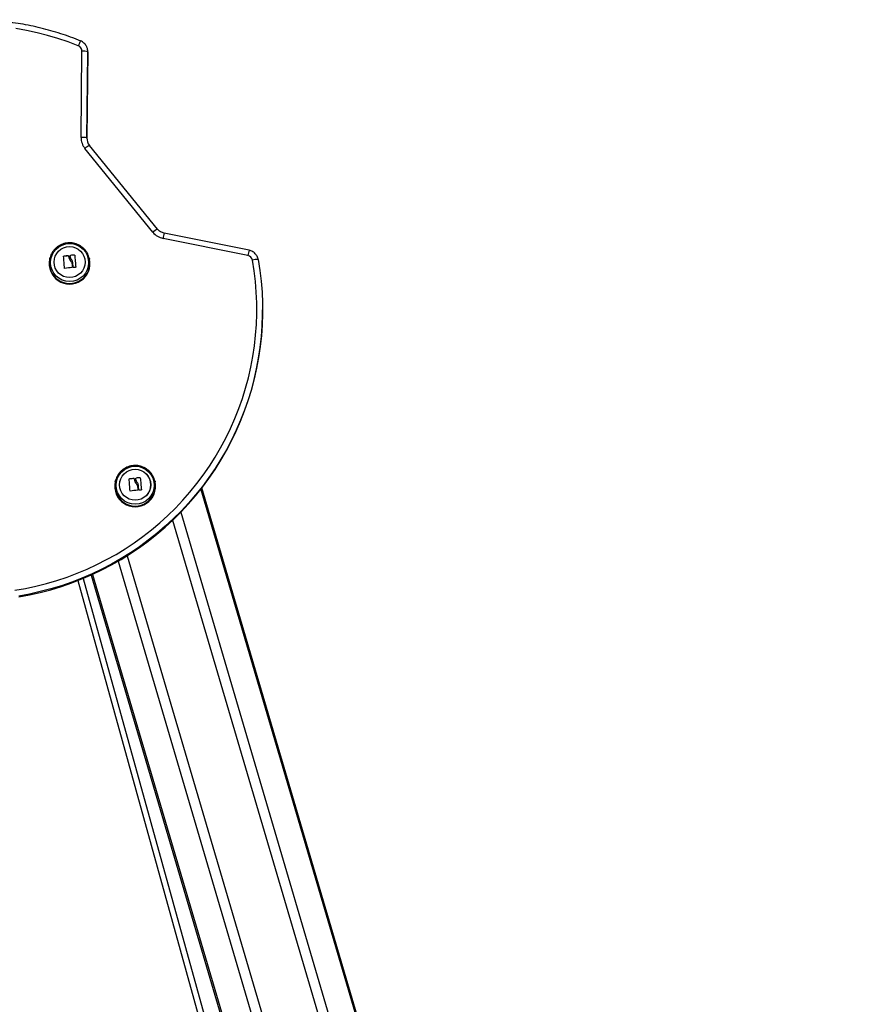
# Model space of a CAD drawing. Units: millimetres. Extents: x -13492 to 14, y -4548 to 14.
# Drawn here: x 13 to 14, y 11 to 12 of the extents above; entities that cross this region are included whole.
import ezdxf

# ---------------------------------------------------------------- set-up
doc = ezdxf.new("R2010")
doc.units = ezdxf.units.MM

# ---------------------------------------------------------------- blocks, each defined once
blk = doc.blocks.new('K294-B')
at = {"color": 7, "linetype": 'Continuous', "lineweight": 25}
for p, q in [((23.07114, 11.23318), (23.07195, 11.30721)), ((23.07695, 11.30672), (23.07614, 11.23269)), ((23.07615, 11.2323), (23.07695, 11.30602)), ((23.07695, 11.30613), (23.07695, 11.30683)), ((23.07695, 11.30602), (23.07695, 11.30672)), ((23.07614, 11.23248), (23.07614, 11.23269)), ((23.13286, 11.15175), (23.07448, 11.22362)), ((23.13674, 11.15447), (23.07836, 11.22634)), ((23.21538, 11.13631), (23.14253, 11.15097)), ((23.21439, 11.13185), (23.14155, 11.14651)), ((23.04422, 11.12874), (23.04412, 11.12826)), ((23.04422, 11.12874), (23.04445, 11.12975)), ((23.05634, 11.13114), (23.05634, 11.13121)), ((23.06033, 11.13141), (23.06033, 11.13148)), ((23.0605, 11.13127), (23.0605, 11.13133)), ((23.06203, 11.13185), (23.06203, 11.13191)), ((23.06206, 11.12722), (23.06206, 11.12728)), ((23.06555, 11.13214), (23.06555, 11.1322)), ((23.06572, 11.13199), (23.06572, 11.13206)), ((23.07834, 11.12907), (23.07842, 11.12874)), ((23.07851, 11.12826), (23.07842, 11.12874)), ((23.06335, 11.12479), (23.06335, 11.12486)), ((23.06364, 11.12148), (23.06364, 11.12154)), ((23.06662, 11.12173), (23.06662, 11.12179)), ((23.22702, 11.08446), (23.22702, 11.08516)), ((23.11265, 10.93997), (23.11265, 10.94003)), ((23.11664, 10.94024), (23.11664, 10.9403)), ((23.11681, 10.94009), (23.11681, 10.94016)), ((23.11834, 10.94067), (23.11834, 10.94073)), ((23.12186, 10.94096), (23.12186, 10.94102)), ((23.12204, 10.94082), (23.12204, 10.94088)), ((23.10053, 10.93756), (23.10043, 10.93708)), ((23.10053, 10.93756), (23.10077, 10.93857)), ((23.11837, 10.93604), (23.11837, 10.93611)), ((23.11967, 10.93361), (23.11967, 10.93368)), ((23.12294, 10.93055), (23.12294, 10.93061)), ((23.13466, 10.93789), (23.13473, 10.93756)), ((23.13483, 10.93708), (23.13473, 10.93756)), ((23.17393, 10.93101), (23.74325, 8.99825)), ((23.74453, 8.99821), (23.17485, 10.9322)), ((23.11995, 10.9303), (23.11995, 10.93036)), ((23.1567, 10.9113), (23.72109, 8.99526)), ((23.14981, 10.90447), (23.71278, 8.99327)), ((23.11066, 10.87398), (23.66846, 8.98031)), ((23.10289, 10.86928), (23.66015, 8.97745)), ((23.07298, 10.85449), (23.47142, 9.41776)), ((23.07976, 10.85742), (23.63671, 8.96665)), ((23.08111, 10.85803), (23.63799, 8.96748)), ((23.06832, 10.85261), (23.46564, 9.4199))]:
    blk.add_line(p, q, dxfattribs=at)
at = {"color": 7, "linetype": 'Continuous', "lineweight": 25, "flags": 128}
for points in [[(23.06882, 11.31188), (23.06015, 11.31518), (23.05135, 11.31816), (23.04245, 11.3208), (23.03345, 11.3231), (23.02437, 11.32506), (23.01522, 11.32668)], [(23.01417, 10.84435), (23.02332, 10.84592), (23.03241, 10.84785), (23.04142, 10.85011), (23.05033, 10.85271), (23.05914, 10.85565), (23.06783, 10.85891), (23.07639, 10.8625), (23.08481, 10.86642), (23.09307, 10.87064), (23.10117, 10.87518), (23.10909, 10.88002), (23.11681, 10.88516), (23.12434, 10.89058), (23.13166, 10.89628), (23.13875, 10.90226), (23.14561, 10.9085), (23.15223, 10.91499), (23.15859, 10.92173), (23.1647, 10.9287), (23.17053, 10.9359), (23.17609, 10.94332), (23.18136, 10.95094), (23.18634, 10.95875), (23.19101, 10.96675), (23.19538, 10.97491), (23.19944, 10.98324), (23.20317, 10.99171), (23.20658, 11.00032), (23.20966, 11.00905), (23.21241, 11.01789), (23.21481, 11.02683), (23.21688, 11.03585), (23.2186, 11.04494), (23.21997, 11.0541), (23.221, 11.06329), (23.22167, 11.07252), (23.22199, 11.08177), (23.22196, 11.09102), (23.22158, 11.10027), (23.22084, 11.10949), (23.21976, 11.11868), (23.21833, 11.12783)], [(23.22325, 11.12825), (23.2247, 11.11899), (23.22581, 11.10968), (23.22656, 11.10034), (23.22695, 11.09097), (23.227, 11.08159), (23.22668, 11.07222), (23.22602, 11.06287), (23.225, 11.05355), (23.22363, 11.04428), (23.22191, 11.03506), (23.21984, 11.02591), (23.21743, 11.01685), (23.21468, 11.00789), (23.2116, 10.99903), (23.20817, 10.9903), (23.20443, 10.9817), (23.20036, 10.97324), (23.19597, 10.96495), (23.19127, 10.95682), (23.18627, 10.94888), (23.18098, 10.94113), (23.17539, 10.93359), (23.16952, 10.92626), (23.16338, 10.91915), (23.15698, 10.91228), (23.15032, 10.90566), (23.14342, 10.89929), (23.13628, 10.89318), (23.12891, 10.88735), (23.12133, 10.88179), (23.11355, 10.87652), (23.10557, 10.87155), (23.0974, 10.86689), (23.08907, 10.86253), (23.08058, 10.85848), (23.07195, 10.85476), (23.06317, 10.85136), (23.05428, 10.8483), (23.04528, 10.84557), (23.03618, 10.84318), (23.02699, 10.84114), (23.01774, 10.83943)], [(23.05691, 11.12089), (23.05682, 11.12216), (23.05673, 11.12344), (23.05664, 11.12473), (23.05655, 11.12602), (23.05646, 11.12731), (23.05637, 11.12857), (23.05628, 11.12982), (23.05619, 11.13104)], [(23.06197, 11.13073), (23.06196, 11.13086), (23.06195, 11.13098), (23.06194, 11.13111), (23.06193, 11.13124), (23.06192, 11.13137), (23.06191, 11.13149), (23.0619, 11.13162), (23.06188, 11.13174)], [(23.06441, 11.12162), (23.06437, 11.12213), (23.06433, 11.12265), (23.06428, 11.12316), (23.06424, 11.12368), (23.06419, 11.1242), (23.06415, 11.12472), (23.06411, 11.12524), (23.06406, 11.12576)], [(23.06572, 11.13206), (23.06583, 11.13083), (23.06595, 11.12957), (23.06606, 11.12829), (23.06617, 11.12699), (23.06629, 11.12569), (23.0664, 11.12438), (23.06651, 11.12308), (23.06662, 11.12179)], [(23.06572, 11.13199), (23.06583, 11.13077), (23.06595, 11.12951), (23.06606, 11.12823), (23.06617, 11.12693), (23.06629, 11.12562), (23.0664, 11.12432), (23.06651, 11.12301), (23.06662, 11.12173)], [(23.06335, 11.12486), (23.06339, 11.12444), (23.06342, 11.12402), (23.06346, 11.12361), (23.0635, 11.12319), (23.06353, 11.12278), (23.06357, 11.12236), (23.0636, 11.12195), (23.06364, 11.12154)], [(23.06335, 11.12479), (23.06339, 11.12437), (23.06342, 11.12396), (23.06346, 11.12354), (23.0635, 11.12313), (23.06353, 11.12271), (23.06357, 11.1223), (23.0636, 11.12189), (23.06364, 11.12148)], [(23.01774, 10.83874), (23.02699, 10.84044), (23.03618, 10.84248), (23.04528, 10.84487), (23.05428, 10.8476), (23.06317, 10.85067), (23.07195, 10.85406), (23.08058, 10.85779), (23.08907, 10.86183), (23.0974, 10.86619), (23.10557, 10.87086), (23.11355, 10.87583), (23.12133, 10.88109), (23.12891, 10.88665), (23.13628, 10.89248), (23.14342, 10.89859), (23.15032, 10.90496), (23.15698, 10.91159), (23.16338, 10.91846), (23.16952, 10.92556), (23.17539, 10.93289), (23.18098, 10.94044), (23.18627, 10.94819), (23.19127, 10.95613), (23.19597, 10.96425), (23.20036, 10.97255), (23.20443, 10.981), (23.20817, 10.9896), (23.2116, 10.99833), (23.21468, 11.00719), (23.21743, 11.01615), (23.21984, 11.02522), (23.22191, 11.03436), (23.22363, 11.04358), (23.225, 11.05285), (23.22602, 11.06217), (23.22668, 11.07153), (23.227, 11.0809), (23.22702, 11.08446)], [(23.11322, 10.92971), (23.11313, 10.93098), (23.11304, 10.93227), (23.11295, 10.93356), (23.11286, 10.93485), (23.11277, 10.93613), (23.11268, 10.9374), (23.11259, 10.93864), (23.1125, 10.93986)], [(23.11829, 10.93955), (23.11828, 10.93968), (23.11827, 10.93981), (23.11825, 10.93993), (23.11824, 10.94006), (23.11823, 10.94019), (23.11822, 10.94031), (23.11821, 10.94044), (23.1182, 10.94057)], [(23.12204, 10.94088), (23.12215, 10.93965), (23.12226, 10.9384), (23.12237, 10.93711), (23.12249, 10.93582), (23.1226, 10.93451), (23.12272, 10.9332), (23.12283, 10.9319), (23.12294, 10.93061)], [(23.12204, 10.94082), (23.12215, 10.93959), (23.12226, 10.93833), (23.12237, 10.93705), (23.12249, 10.93575), (23.1226, 10.93445), (23.12272, 10.93314), (23.12283, 10.93184), (23.12294, 10.93055)], [(23.11967, 10.93368), (23.1197, 10.93326), (23.11974, 10.93284), (23.11977, 10.93243), (23.11981, 10.93201), (23.11985, 10.9316), (23.11988, 10.93118), (23.11992, 10.93077), (23.11995, 10.93036)], [(23.11967, 10.93361), (23.1197, 10.9332), (23.11974, 10.93278), (23.11977, 10.93236), (23.11981, 10.93195), (23.11985, 10.93153), (23.11988, 10.93112), (23.11992, 10.93071), (23.11995, 10.9303)], [(23.12072, 10.93044), (23.12068, 10.93095), (23.12064, 10.93147), (23.1206, 10.93198), (23.12055, 10.9325), (23.12051, 10.93302), (23.12046, 10.93354), (23.12042, 10.93406), (23.12037, 10.93458)]]:
    blk.add_lwpolyline(points, dxfattribs=at)
at = {"color": 7, "linetype": 'Continuous', "lineweight": 25}
for centre, radius in [((23.06132, 11.12573), 0.01634), ((23.06128, 11.1261), 0.01331), ((23.06132, 11.12612), 0.01334), ((23.11763, 10.93455), 0.01634), ((23.11759, 10.93492), 0.01331), ((23.11763, 10.93494), 0.01334)]:
    blk.add_circle(centre, radius, dxfattribs=at)
for centre, radius, start, end in [((23.09921, 11.30089), 0.03231, 151.96021, 160.1219), ((23.06697, 11.30726), 0.00498, 359.43461, 68.14099), ((23.07303, 11.29248), 0.01477, 74.61551, 94.19604), ((23.06702, 11.30683), 0.00993, 359.37999, 21.89826), ((23.07222, 11.21845), 0.01477, 74.61551, 94.19604), ((23.08605, 11.23302), 0.01491, 179.38995, 219.10475), ((23.08608, 11.23259), 0.00994, 179.38995, 219.10475), ((23.08593, 11.2114), 0.01674, 116.85858, 133.12501), ((23.1443, 11.13953), 0.01674, 116.85858, 133.12501), ((23.1445, 11.16122), 0.01501, 219.11011, 258.64201), ((23.20092, 11.13573), 0.06035, 165.3727, 169.71622), ((23.27371, 11.12109), 0.06029, 165.37008, 169.71773), ((23.06132, 11.1248), 0.01754, 168.63983, 11.36017), ((23.06132, 11.1253), 0.01744, 168.63983, 11.36017), ((23.07118, 10.94083), 0.19096, 93.25645, 94.45748), ((23.07118, 10.94076), 0.19096, 93.25645, 94.45748), ((23.07931, 10.94496), 0.18775, 94.20377, 95.28161), ((23.07931, 10.9449), 0.18775, 94.20377, 95.28161), ((23.21341, 11.12695), 0.00499, 10.07085, 78.69127), ((23.22199, 11.11417), 0.01414, 84.87831, 105.01255), ((23.07901, 10.92801), 0.19398, 94.58717, 96.49015), ((23.07974, 10.93888), 0.18322, 94.14993, 94.74416), ((23.12749, 10.74965), 0.19096, 93.25645, 94.45748), ((23.12749, 10.74959), 0.19096, 93.25645, 94.45748), ((23.13562, 10.75378), 0.18775, 94.20377, 95.28161), ((23.13562, 10.75372), 0.18775, 94.20377, 95.28161), ((23.11763, 10.93363), 0.01754, 168.63983, 11.36017), ((23.11763, 10.93412), 0.01744, 168.63983, 11.36017), ((23.13532, 10.73683), 0.19398, 94.58717, 96.49015), ((23.13605, 10.7477), 0.18322, 94.14993, 94.74416)]:
    blk.add_arc(centre, radius, start, end, dxfattribs=at)
for points, knots in [([(23.07069, 11.31608), (23.06923, 11.31666), (23.06501, 11.31833), (23.05795, 11.32087), (23.0495, 11.32359), (23.04094, 11.326), (23.03231, 11.32811), (23.02361, 11.32992), (23.01485, 11.33141), (23.00604, 11.3326), (22.99719, 11.33347), (22.98832, 11.33402), (22.97944, 11.33427), (22.97055, 11.3342), (22.96167, 11.33381), (22.95281, 11.33311), (22.94398, 11.33209), (22.93519, 11.33077), (22.92645, 11.32913), (22.91778, 11.32719), (22.90919, 11.32494), (22.90067, 11.32238), (22.89226, 11.31953), (22.88395, 11.31638), (22.87576, 11.31294), (22.8677, 11.30921), (22.85978, 11.3052), (22.852, 11.30091), (22.84438, 11.29634), (22.83693, 11.29152), (22.82967, 11.28641), (22.82415, 11.28232), (22.82113, 11.27984), (22.82039, 11.27924)], [0, 0, 0, 0, 0.017805, 0.051301, 0.084799, 0.118297, 0.151796, 0.185294, 0.218792, 0.25229, 0.285789, 0.319287, 0.352786, 0.386284, 0.419783, 0.453281, 0.48678, 0.520278, 0.553777, 0.587275, 0.620774, 0.654272, 0.68777, 0.721268, 0.754766, 0.788264, 0.821762, 0.85526, 0.888758, 0.922256, 0.955753, 0.98925, 1, 1, 1, 1]), ([(23.07619, 11.31053), (23.07608, 11.31082), (23.07576, 11.31167), (23.07492, 11.31293), (23.07372, 11.31424), (23.0723, 11.31534), (23.07123, 11.31583), (23.07069, 11.31608)], [0, 0, 0, 0, 0.11736, 0.338076, 0.55882, 0.779613, 1, 1, 1, 1]), ([(23.14253, 11.15097), (23.14229, 11.15103), (23.14146, 11.15121), (23.14011, 11.15174), (23.13859, 11.15265), (23.13748, 11.15361), (23.13692, 11.15426), (23.13674, 11.15447)], [0, 0, 0, 0, 0.110299, 0.366708, 0.623439, 0.880304, 1, 1, 1, 1]), ([(23.07831, 11.12907), (23.0782, 11.12954), (23.07794, 11.13077), (23.07716, 11.13267), (23.07603, 11.13473), (23.07462, 11.13661), (23.07297, 11.13829), (23.07112, 11.13974), (23.06908, 11.14092), (23.06691, 11.14182), (23.06463, 11.14242), (23.06229, 11.14271), (23.05994, 11.14268), (23.05761, 11.14234), (23.05534, 11.14169), (23.05318, 11.14074), (23.05118, 11.1395), (23.04935, 11.13801), (23.04774, 11.13629), (23.04638, 11.13437), (23.04531, 11.13228), (23.04468, 11.13072), (23.04449, 11.12985), (23.04447, 11.12975)], [0, 0, 0, 0, 0.03102, 0.081609, 0.132197, 0.182787, 0.233382, 0.283985, 0.334599, 0.385224, 0.435862, 0.486511, 0.537173, 0.587843, 0.63852, 0.689199, 0.739879, 0.790554, 0.841224, 0.891885, 0.942535, 0.993173, 1, 1, 1, 1]), ([(23.22187, 11.13177), (23.22168, 11.13207), (23.22119, 11.13288), (23.22011, 11.13399), (23.21869, 11.13506), (23.2171, 11.13587), (23.21595, 11.13617), (23.21538, 11.13631)], [0, 0, 0, 0, 0.13009, 0.347787, 0.565533, 0.783346, 1, 1, 1, 1]), ([(23.05619, 11.13104), (23.05619, 11.13105), (23.05619, 11.13107), (23.05619, 11.1311), (23.05621, 11.13113), (23.05623, 11.13115), (23.05625, 11.13118), (23.05628, 11.13119), (23.05631, 11.13121), (23.05633, 11.13121), (23.05634, 11.13121)], [0, 0, 0, 0, 0.125923, 0.249842, 0.375393, 0.499684, 0.624317, 0.749776, 0.873941, 1, 1, 1, 1]), ([(23.05619, 11.13097), (23.05619, 11.13098), (23.05619, 11.13101), (23.05619, 11.13104), (23.05621, 11.13106), (23.05623, 11.13109), (23.05625, 11.13111), (23.05628, 11.13113), (23.05631, 11.13114), (23.05633, 11.13114), (23.05634, 11.13114)], [0, 0, 0, 0, 0.132898, 0.260084, 0.382125, 0.499665, 0.618878, 0.741847, 0.869255, 1, 1, 1, 1]), ([(23.06033, 11.13148), (23.06034, 11.13148), (23.06036, 11.13148), (23.0604, 11.13147), (23.06045, 11.13144), (23.06049, 11.13139), (23.0605, 11.13135), (23.0605, 11.13133)], [0, 0, 0, 0, 0.125065, 0.250563, 0.500117, 0.749764, 1, 1, 1, 1]), ([(23.06033, 11.13141), (23.06035, 11.13141), (23.06038, 11.13141), (23.06042, 11.13139), (23.06045, 11.13137), (23.06048, 11.13134), (23.06049, 11.13131), (23.0605, 11.13128), (23.0605, 11.13127)], [0, 0, 0, 0, 0.237462, 0.365367, 0.499341, 0.684057, 0.825713, 1, 1, 1, 1]), ([(23.0605, 11.13133), (23.06059, 11.13061), (23.06078, 11.12918), (23.06163, 11.12791), (23.06206, 11.12728)], [0, 0, 0, 0, 0.500164, 1, 1, 1, 1]), ([(23.0605, 11.13127), (23.06059, 11.13055), (23.06078, 11.12911), (23.06163, 11.12785), (23.06206, 11.12722)], [0, 0, 0, 0, 0.500164, 1, 1, 1, 1]), ([(23.06188, 11.13174), (23.06189, 11.13176), (23.06189, 11.1318), (23.06192, 11.13186), (23.06196, 11.13189), (23.062, 11.13191), (23.06202, 11.13191), (23.06203, 11.13191)], [0, 0, 0, 0, 0.250305, 0.49945, 0.748806, 0.875373, 1, 1, 1, 1]), ([(23.06188, 11.13168), (23.06188, 11.13168), (23.06188, 11.1317), (23.06189, 11.13174), (23.06191, 11.13178), (23.06194, 11.13181), (23.06198, 11.13184), (23.06201, 11.13184), (23.06203, 11.13185)], [0, 0, 0, 0, 0.031738, 0.260788, 0.499631, 0.635798, 0.764596, 1, 1, 1, 1]), ([(23.06313, 11.12799), (23.06283, 11.12841), (23.06224, 11.12926), (23.06206, 11.13024), (23.06197, 11.13073)], [0, 0, 0, 0, 0.501287, 1, 1, 1, 1]), ([(23.06206, 11.12728), (23.06237, 11.12693), (23.06298, 11.12622), (23.06323, 11.12531), (23.06335, 11.12486)], [0, 0, 0, 0, 0.5012735, 1, 1, 1, 1]), ([(23.06206, 11.12722), (23.06237, 11.12686), (23.06298, 11.12615), (23.06323, 11.12524), (23.06335, 11.12479)], [0, 0, 0, 0, 0.5012735, 1, 1, 1, 1]), ([(23.06406, 11.12576), (23.06398, 11.12616), (23.06381, 11.12697), (23.06335, 11.12765), (23.06313, 11.12799)], [0, 0, 0, 0, 0.5010179, 1, 1, 1, 1]), ([(23.06555, 11.1322), (23.06556, 11.1322), (23.06558, 11.1322), (23.06561, 11.1322), (23.06564, 11.13218), (23.06567, 11.13217), (23.06569, 11.13214), (23.06571, 11.13211), (23.06572, 11.13208), (23.06572, 11.13206)], [0, 0, 0, 0, 0.126139, 0.250176, 0.375783, 0.500373, 0.62499, 0.75082, 1, 1, 1, 1]), ([(23.06555, 11.13214), (23.06556, 11.13214), (23.06558, 11.13214), (23.06561, 11.13213), (23.06564, 11.13212), (23.06567, 11.1321), (23.06569, 11.13208), (23.06571, 11.13205), (23.06572, 11.13202), (23.06572, 11.132), (23.06572, 11.13199)], [0, 0, 0, 0, 0.131277, 0.258284, 0.38093, 0.499962, 0.617149, 0.739075, 0.866494, 1, 1, 1, 1]), ([(23.22325, 11.12826), (23.22315, 11.12869), (23.22293, 11.12969), (23.22247, 11.13088), (23.222, 11.13157), (23.22187, 11.13177)], [0, 0, 0, 0, 0.34511, 0.812029, 1, 1, 1, 1]), ([(23.05708, 11.12074), (23.05707, 11.12074), (23.05705, 11.12074), (23.05702, 11.12075), (23.05699, 11.12076), (23.05696, 11.12078), (23.05694, 11.1208), (23.05692, 11.12084), (23.05691, 11.12087), (23.05691, 11.12089)], [0, 0, 0, 0, 0.126144, 0.250197, 0.375781, 0.500427, 0.625012, 0.750896, 1, 1, 1, 1]), ([(23.06364, 11.12154), (23.06364, 11.12152), (23.06364, 11.12148), (23.06361, 11.12143), (23.06358, 11.1214), (23.06356, 11.12138), (23.06353, 11.12137), (23.0635, 11.12137), (23.06349, 11.12137)], [0, 0, 0, 0, 0.249231, 0.498279, 0.624015, 0.748702, 0.874339, 1, 1, 1, 1]), ([(23.06459, 11.12147), (23.06458, 11.12147), (23.06455, 11.12147), (23.06451, 11.12148), (23.06447, 11.12151), (23.06442, 11.12156), (23.06442, 11.1216), (23.06441, 11.12162)], [0, 0, 0, 0, 0.12471, 0.250543, 0.500174, 0.74979, 1, 1, 1, 1]), ([(23.06662, 11.12179), (23.06662, 11.12177), (23.06662, 11.12174), (23.06661, 11.1217), (23.06659, 11.12167), (23.06657, 11.12165), (23.06654, 11.12163), (23.06651, 11.12162), (23.06649, 11.12162), (23.06648, 11.12162)], [0, 0, 0, 0, 0.248872, 0.374647, 0.498936, 0.623792, 0.749278, 0.873704, 1, 1, 1, 1]), ([(23.13462, 10.93789), (23.13452, 10.93836), (23.13425, 10.93959), (23.13347, 10.94149), (23.13234, 10.94355), (23.13093, 10.94544), (23.12929, 10.94712), (23.12743, 10.94856), (23.12539, 10.94974), (23.12322, 10.95064), (23.12094, 10.95124), (23.11861, 10.95153), (23.11625, 10.9515), (23.11392, 10.95116), (23.11165, 10.95051), (23.1095, 10.94956), (23.10749, 10.94833), (23.10566, 10.94684), (23.10406, 10.94511), (23.10269, 10.94319), (23.10162, 10.9411), (23.10099, 10.93954), (23.10081, 10.93867), (23.10079, 10.93857)], [0, 0, 0, 0, 0.03102, 0.081609, 0.132197, 0.182787, 0.233382, 0.283985, 0.334599, 0.385224, 0.435862, 0.486511, 0.537173, 0.587843, 0.63852, 0.689199, 0.739879, 0.790554, 0.841224, 0.891885, 0.942535, 0.993173, 1, 1, 1, 1]), ([(23.1125, 10.93986), (23.1125, 10.93987), (23.1125, 10.93989), (23.11251, 10.93992), (23.11252, 10.93995), (23.11254, 10.93998), (23.11256, 10.94), (23.11259, 10.94002), (23.11262, 10.94003), (23.11264, 10.94003), (23.11265, 10.94003)], [0, 0, 0, 0, 0.125923, 0.249842, 0.375393, 0.499684, 0.624317, 0.749776, 0.873941, 1, 1, 1, 1]), ([(23.1125, 10.9398), (23.1125, 10.93981), (23.1125, 10.93983), (23.11251, 10.93986), (23.11252, 10.93989), (23.11254, 10.93991), (23.11256, 10.93993), (23.11259, 10.93995), (23.11262, 10.93996), (23.11264, 10.93996), (23.11265, 10.93997)], [0, 0, 0, 0, 0.132898, 0.260084, 0.382125, 0.499665, 0.618878, 0.741847, 0.869255, 1, 1, 1, 1]), ([(23.11664, 10.9403), (23.11666, 10.9403), (23.11668, 10.9403), (23.11672, 10.94029), (23.11676, 10.94026), (23.1168, 10.94022), (23.11681, 10.94018), (23.11681, 10.94016)], [0, 0, 0, 0, 0.125065, 0.250563, 0.500117, 0.749764, 1, 1, 1, 1]), ([(23.11664, 10.94024), (23.11667, 10.94023), (23.1167, 10.94023), (23.11673, 10.94022), (23.11677, 10.94019), (23.11679, 10.94017), (23.11681, 10.94013), (23.11681, 10.9401), (23.11681, 10.94009)], [0, 0, 0, 0, 0.237462, 0.365367, 0.499341, 0.684057, 0.825713, 1, 1, 1, 1]), ([(23.11681, 10.94016), (23.11691, 10.93944), (23.11709, 10.938), (23.11795, 10.93674), (23.11837, 10.93611)], [0, 0, 0, 0, 0.500164, 1, 1, 1, 1]), ([(23.11681, 10.94009), (23.11691, 10.93937), (23.11709, 10.93793), (23.11795, 10.93667), (23.11837, 10.93604)], [0, 0, 0, 0, 0.500164, 1, 1, 1, 1]), ([(23.1182, 10.94057), (23.1182, 10.94059), (23.1182, 10.94063), (23.11823, 10.94068), (23.11827, 10.94071), (23.11831, 10.94073), (23.11833, 10.94073), (23.11834, 10.94073)], [0, 0, 0, 0, 0.250305, 0.49945, 0.748806, 0.875373, 1, 1, 1, 1]), ([(23.1182, 10.9405), (23.1182, 10.9405), (23.1182, 10.94052), (23.1182, 10.94056), (23.11823, 10.94061), (23.11826, 10.94063), (23.11829, 10.94066), (23.11832, 10.94066), (23.11834, 10.94067)], [0, 0, 0, 0, 0.031738, 0.260788, 0.499631, 0.635798, 0.764596, 1, 1, 1, 1]), ([(23.11944, 10.93681), (23.11914, 10.93724), (23.11856, 10.93808), (23.11838, 10.93906), (23.11829, 10.93955)], [0, 0, 0, 0, 0.501287, 1, 1, 1, 1]), ([(23.12186, 10.94102), (23.12187, 10.94103), (23.12189, 10.94103), (23.12192, 10.94102), (23.12195, 10.94101), (23.12198, 10.94099), (23.122, 10.94097), (23.12203, 10.94093), (23.12203, 10.9409), (23.12204, 10.94088)], [0, 0, 0, 0, 0.126139, 0.250176, 0.375783, 0.500373, 0.62499, 0.75082, 1, 1, 1, 1]), ([(23.12186, 10.94096), (23.12187, 10.94096), (23.12189, 10.94096), (23.12193, 10.94095), (23.12195, 10.94094), (23.12198, 10.94092), (23.122, 10.9409), (23.12202, 10.94088), (23.12203, 10.94085), (23.12203, 10.94083), (23.12204, 10.94082)], [0, 0, 0, 0, 0.131277, 0.258284, 0.38093, 0.499962, 0.617149, 0.739075, 0.866494, 1, 1, 1, 1]), ([(23.11837, 10.93611), (23.11868, 10.93575), (23.11929, 10.93504), (23.11954, 10.93413), (23.11967, 10.93368)], [0, 0, 0, 0, 0.501273, 1, 1, 1, 1]), ([(23.11837, 10.93604), (23.11868, 10.93568), (23.11929, 10.93497), (23.11954, 10.93407), (23.11967, 10.93361)], [0, 0, 0, 0, 0.501273, 1, 1, 1, 1]), ([(23.12037, 10.93458), (23.12029, 10.93498), (23.12013, 10.93579), (23.11967, 10.93647), (23.11944, 10.93681)], [0, 0, 0, 0, 0.5010179, 1, 1, 1, 1]), ([(23.12294, 10.93061), (23.12294, 10.93059), (23.12294, 10.93056), (23.12292, 10.93052), (23.1229, 10.93049), (23.12288, 10.93047), (23.12285, 10.93046), (23.12282, 10.93044), (23.1228, 10.93044), (23.12279, 10.93044)], [0, 0, 0, 0, 0.248872, 0.374647, 0.498936, 0.623792, 0.749278, 0.873704, 1, 1, 1, 1]), ([(23.1134, 10.92957), (23.11338, 10.92957), (23.11336, 10.92956), (23.11333, 10.92957), (23.1133, 10.92958), (23.11328, 10.9296), (23.11325, 10.92962), (23.11323, 10.92966), (23.11323, 10.92969), (23.11322, 10.92971)], [0, 0, 0, 0, 0.126144, 0.250197, 0.375781, 0.500427, 0.625012, 0.750896, 1, 1, 1, 1]), ([(23.11995, 10.93036), (23.11995, 10.93034), (23.11995, 10.9303), (23.11993, 10.93025), (23.1199, 10.93022), (23.11987, 10.9302), (23.11984, 10.93019), (23.11982, 10.93019), (23.11981, 10.93019)], [0, 0, 0, 0, 0.249231, 0.498279, 0.624015, 0.748702, 0.874339, 1, 1, 1, 1]), ([(23.1209, 10.93029), (23.12089, 10.93029), (23.12087, 10.93029), (23.12083, 10.9303), (23.12078, 10.93033), (23.12074, 10.93038), (23.12073, 10.93042), (23.12072, 10.93044)], [0, 0, 0, 0, 0.12471, 0.250543, 0.500174, 0.74979, 1, 1, 1, 1])]:
    blk.add_open_spline(points, degree=3, knots=knots, dxfattribs=at)

msp = doc.modelspace()

# ---------------------------------------------------------------- block references
at = {"layer": 'Defpoints'}
msp.add_blockref('K294-B', (-9.99932, 0.46487), dxfattribs=at)

doc.saveas('drawing.dxf')
